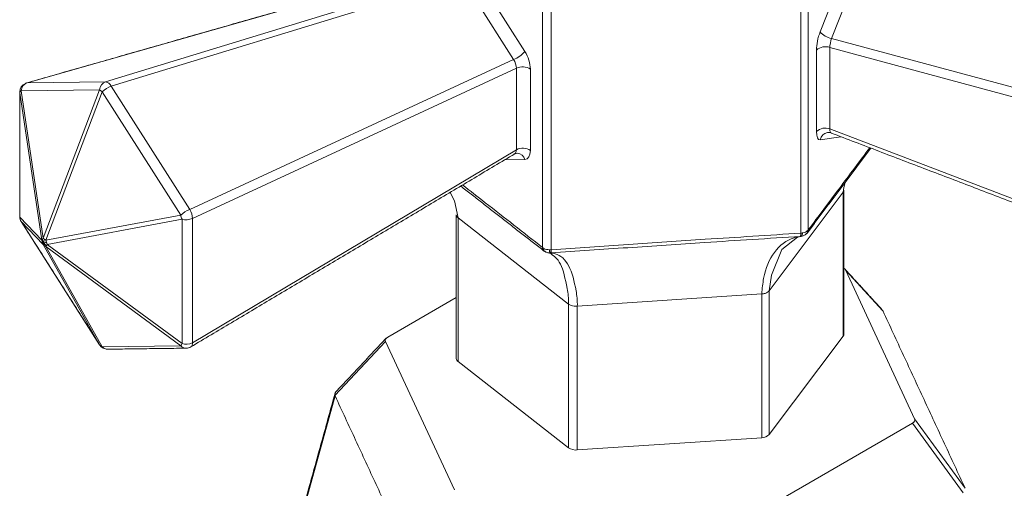
# Model space of a CAD drawing. Extents: x 0 to 1536, y 0 to 770.
# Drawn here: x 602 to 680, y 143 to 180 of the extents above; entities that cross this region are included whole.
import ezdxf

# ---------------------------------------------------------------- set-up
doc = ezdxf.new("R2010")
doc.units = 0
doc.header["$LTSCALE"] = 10
doc.header["$MEASUREMENT"] = 0
doc.linetypes.add('CONTINUA', pattern=[0])
doc.layers.add('M', color=6, linetype='CONTINUA')

# ---------------------------------------------------------------- blocks, each defined once
blk = doc.blocks.new('A$C3A8A25B2')
at = {"layer": 'M', "linetype": 'Continuous', "lineweight": 15}
for p, q in [((523.026, 111.702), (525.748, 118.549)), ((526.655, 118.029), (523.934, 111.182)), ((495.516, 116.544), (499.59, 110.147)), ((490.11, 116.198), (460.11, 107.654)), ((466.335, 107.735), (494.184, 116.25)), ((494.629, 115.904), (466.779, 107.389)), ((498.703, 109.508), (494.629, 115.904)), ((521.48, 95.742), (521.48, 115.706)), ((522.082, 115.964), (522.082, 96)), ((501.003, 94.601), (501.003, 114.565)), ((501.691, 114.393), (501.691, 94.429)), ((523.934, 111.182), (554.305, 103.009)), ((522.729, 103.802), (522.729, 110.252)), ((554.156, 102.284), (523.786, 110.457)), ((523.786, 110.457), (523.786, 104.007)), ((473.005, 97.615), (498.703, 109.508)), ((498.925, 108.807), (473.227, 96.914)), ((498.925, 102.358), (498.925, 108.807)), ((500.034, 108.746), (500.034, 102.297)), ((465.858, 107.11), (459.633, 107.03)), ((459.633, 107.03), (461.394, 95.345)), ((460.11, 107.654), (466.335, 107.735)), ((461.394, 95.345), (465.858, 107.11)), ((466.779, 107.389), (473.005, 97.615)), ((459.528, 106.863), (459.528, 97.008)), ((461.289, 95.178), (459.528, 106.863)), ((466.068, 106.947), (461.604, 95.182)), ((472.293, 97.173), (466.068, 106.947)), ((523.786, 104.007), (554.156, 92.429)), ((524.674, 103.384), (523.026, 103.142)), ((473.227, 87.06), (498.925, 102.358)), ((499.59, 101.588), (498.02, 101.567)), ((498.996, 102.08), (498.978, 102.08)), ((518.987, 91.183), (524.845, 98.98)), ((524.845, 87.589), (524.845, 98.98)), ((459.528, 97.008), (461.289, 95.178)), ((461.604, 95.182), (472.293, 97.173)), ((473.227, 96.914), (473.227, 87.06)), ((494.302, 96.954), (503.07, 90.127)), ((494.302, 96.954), (494.302, 85.563)), ((459.633, 96.677), (465.858, 86.904)), ((459.633, 96.677), (459.637, 96.67)), ((461.394, 94.847), (459.633, 96.677)), ((472.398, 96.843), (461.709, 94.851)), ((472.398, 86.988), (472.398, 96.843)), ((465.858, 86.904), (461.394, 94.847)), ((461.604, 94.684), (466.068, 86.74)), ((472.293, 86.821), (461.604, 94.684)), ((461.709, 94.851), (472.398, 86.988)), ((527.995, 89.598), (525.058, 92.798)), ((525.058, 92.798), (530.514, 81.043)), ((488.713, 87.509), (494.154, 90.65)), ((503.759, 89.954), (518.385, 90.925)), ((518.385, 79.534), (518.385, 90.925)), ((518.987, 91.183), (518.987, 79.792)), ((503.07, 78.736), (503.07, 90.127)), ((503.759, 89.954), (503.759, 78.564)), ((518.987, 79.792), (524.845, 87.589)), ((465.858, 86.904), (465.862, 86.896)), ((466.068, 86.74), (472.293, 86.821)), ((488.546, 87.15), (484.534, 82.875)), ((494.002, 75.395), (488.546, 87.15)), ((494.302, 85.563), (503.07, 78.736)), ((484.545, 82.842), (475.624, 50.625)), ((530.348, 80.684), (515.441, 72.079)), ((534.36, 75.168), (530.348, 80.684)), ((530.514, 81.043), (534.527, 75.527)), ((503.759, 78.564), (518.385, 79.534))]:
    blk.add_line(p, q, dxfattribs=at)
at = {"layer": 'M', "linetype": 'Continuous', "lineweight": 15, "flags": 128}
for points in [[(460.064, 107.648), (460.066, 107.649), (460.11, 107.654)], [(459.528, 106.863), (459.52, 106.927), (459.52, 106.927)], [(493.666, 98.975), (494.028, 98.294), (494.3, 96.955), (494.3, 96.955), (494.3, 96.955)], [(459.528, 97.008), (459.52, 97.072), (459.52, 97.073)], [(521.225, 95.432), (519.973, 94.462), (519.161, 92.423), (518.986, 91.181), (518.986, 91.181), (518.986, 91.181)]]:
    blk.add_lwpolyline(points, dxfattribs=at)
at = {"layer": 'M', "linetype": 'Continuous', "lineweight": 15}
for centre, radius, start, end in [((524.138, 112.59), 1.423, 218.61996, 261.76157), ((497.976, 111.452), 2.076, 290.50528, 321.04425), ((523.424, 109.496), 1.026, 69.36881, 132.59834), ((499.426, 107.801), 1.124, 57.23103, 116.43925), ((460.27, 106.927), 0.75, 113.17314, 180), ((459.814, 106.8), 0.292, 128.18407, 167.67542), ((460.348, 106.978), 0.717, 109.36501, 175.86009), ((460.27, 106.927), 0.75, 105.89599, 113.17314), ((466.573, 107.059), 0.717, 109.36499, 175.85939), ((466.563, 107.8), 0.986, 224.35375, 239.84136), ((467.687, 105.133), 2.432, 111.90526, 131.73681), ((466.251, 107.169), 0.572, 22.60892, 81.58723), ((523.424, 103.047), 1.026, 69.36881, 132.59834), ((523.72, 103.016), 0.705, 98.39755, 169.69779), ((499.426, 101.351), 1.124, 57.23103, 116.43925), ((498.951, 101.421), 0.66, 14.62112, 86.07571), ((460.27, 97.073), 0.75, 180, 212.49359), ((460.257, 97.057), 0.731, 183.86138, 211.3285), ((473.912, 95.359), 2.432, 111.90448, 131.73864), ((473.51, 97.377), 1.234, 189.51916, 205.67771), ((472.716, 97.986), 1.187, 254.43496, 295.46077), ((472.063, 96.931), 1.164, 359.19455, 35.99643), ((520.899, 95.678), 0.584, 341.03032, 6.29207), ((521.321, 95.757), 0.312, 301.12209, 0.49182), ((521.758, 95.868), 0.252, 319.32185, 11.53821), ((521.717, 95.993), 0.365, 324.12167, 1.04566), ((501.319, 94.578), 0.316, 175.69511, 230.13635), ((501.314, 94.458), 0.218, 159.99746, 227.02352), ((501.928, 94.436), 0.393, 181.44229, 221.94486), ((501.091, 94.36), 0.605, 342.22258, 6.57371), ((524.625, 87.766), 0.282, 321.27688, 359.18256), ((466.225, 87.159), 0.447, 214.82011, 249.375), ((466.495, 87.299), 0.75, 212.49359, 270.74161), ((466.504, 87.141), 0.593, 222.58128, 270.04297), ((474.481, 85.567), 2.522, 145.68425, 150.17259), ((472.727, 87.216), 0.587, 222.34173, 270.28605), ((472.716, 88.132), 1.187, 254.43496, 295.46077), ((472.72, 87.379), 0.75, 270.74161, 300.76502), ((472.891, 87.001), 0.341, 308.5859, 9.95937), ((494.486, 85.84), 0.333, 183.26958, 236.28311), ((518.386, 80.364), 0.83, 269.92753, 316.41881), ((503.653, 79.603), 1.045, 236.10755, 275.78472)]:
    blk.add_arc(centre, radius, start, end, dxfattribs=at)
for centre, major_axis, ratio, start_param, end_param in [((523.329, 111.043), (0.365, 1.455), 0.32712, 1.184435, 2.225424), ((524.018, 110.871), (0.172, 0.73), 0.219713, 1.182996, 2.223985), ((499.136, 109.438), (-0.593, 1.378), 0.489569, 3.991496, 5.032485), ((498.533, 109.18), (-0.282, 0.696), 0.393728, 3.997458, 5.038447), ((524.018, 104.437), (0.107, 0.76), 0.27561, 2.208657, 3.249646), ((523.329, 104.609), (0.369, 1.463), 0.323204, 2.233571, 3.27456), ((498.533, 102.746), (-0.221, 0.736), 0.441452, 3.251681, 4.031127), ((498.533, 102.746), (-0.221, 0.736), 0.441452, 2.990138, 3.251681), ((499.136, 103.004), (-0.598, 1.386), 0.483561, 2.943065, 3.984054), ((524.248, 92.593), (0.832, 0.136), 0.556234, 0.154418, 0.571972), ((526.979, 90.808), (-1.047, 1.31), 0.068246, 3.413614, 3.483533), ((489.426, 87.206), (0.902, -0.056), 0.483619, 2.511919, 3.398128), ((485.228, 82.734), (0.666, -0.374), 0.602271, 2.994137, 3.631346), ((485.695, 84.422), (1.119, 1.619), 0.204641, 2.951938, 3.021857), ((529.635, 80.987), (0.902, -0.056), 0.483619, 5.653511, 6.539721), ((533.365, 77.049), (-1.164, 1.553), 0.050945, 3.307655, 3.377573)]:
    blk.add_ellipse(centre, major_axis=major_axis, ratio=ratio, start_param=start_param, end_param=end_param, dxfattribs=at)
for points in [[(490.055, 116.189), (460.064, 107.648)], [(459.52, 106.927), (459.52, 97.073)], [(523.898, 103.68), (554.257, 92.106)], [(522.012, 95.778), (527.049, 102.478)], [(473.104, 86.735), (498.789, 102.025)], [(494.508, 99.476), (501.115, 94.328)], [(524.845, 98.98), (524.845, 98.981)], [(524.845, 98.981), (524.845, 98.981)], [(524.906, 87.762), (524.906, 99.148)], [(494.154, 97.207), (494.154, 85.821)], [(494.3, 96.955), (494.3, 96.955)], [(494.3, 96.955), (494.302, 96.954)], [(459.637, 96.67), (465.862, 86.896)], [(461.394, 95.345), (461.322, 95.262)], [(461.484, 95.264), (461.394, 95.345)], [(521.482, 95.49), (521.451, 95.488)], [(521.48, 95.742), (521.633, 95.76)], [(521.581, 95.513), (521.482, 95.49)], [(521.946, 95.708), (522.03, 95.804)], [(522.005, 95.919), (522.082, 96)], [(461.322, 95.262), (461.289, 95.178)], [(461.289, 95.178), (461.322, 95.006)], [(461.322, 95.006), (461.394, 94.847)], [(461.484, 94.752), (461.394, 94.847)], [(461.604, 95.182), (461.484, 95.264)], [(461.604, 94.684), (461.484, 94.752)], [(461.645, 95.01), (461.604, 95.182)], [(461.645, 94.754), (461.604, 94.684)], [(461.709, 94.851), (461.645, 95.01)], [(461.709, 94.851), (461.645, 94.754)], [(501.003, 94.601), (501.109, 94.532)], [(501.117, 94.336), (501.177, 94.29)], [(501.534, 94.426), (501.691, 94.429)], [(501.666, 94.175), (501.635, 94.173)], [(527.931, 89.69), (525.003, 92.879)], [(518.385, 90.925), (518.387, 90.925)], [(518.387, 90.925), (518.387, 90.925)], [(518.986, 91.181), (518.987, 91.183)], [(518.986, 91.181), (518.986, 91.181)], [(503.07, 90.127), (503.072, 90.126)], [(503.072, 90.126), (503.072, 90.126)], [(503.756, 89.954), (503.756, 89.954)], [(503.756, 89.954), (503.759, 89.954)], [(534.516, 75.552), (528.011, 89.566)], [(488.598, 87.421), (484.602, 83.163)], [(466.505, 86.549), (472.73, 86.629)], [(484.536, 83.045), (475.613, 50.818)], [(484.545, 82.842), (491.049, 68.829)]]:
    blk.add_open_spline(points, degree=1, dxfattribs=at)
for points, knots in [([(523.606, 103.712), (523.709, 103.722), (523.813, 103.731), (523.89, 103.682), (523.891, 103.682)], [0, 0, 0, 0, 0.994112, 1, 1, 1, 1]), ([(522.082, 96), (522.897, 97.091), (524.523, 99.267), (526.15, 101.432), (526.961, 102.512)], [0, 0, 0, 0, 0.50102, 1, 1, 1, 1]), ([(498.797, 102.024), (498.805, 102.03), (498.853, 102.069), (498.921, 102.075), (498.978, 102.08)], [0, 0, 0, 0, 0.166111, 1, 1, 1, 1]), ([(494.652, 99.562), (495.254, 99.094), (497.371, 97.448), (499.488, 95.788), (501.003, 94.601)], [0, 0, 0, 0, 0.2845403, 1, 1, 1, 1]), ([(524.845, 98.981), (524.845, 98.981), (524.863, 99.229), (524.932, 99.491), (525, 99.753)], [0, 0, 0, 0, 0.000094, 1, 1, 1, 1]), ([(524.845, 98.981), (524.875, 99.023), (524.913, 99.077), (524.901, 99.135), (524.898, 99.148)], [0, 0, 0, 0, 0.786048, 1, 1, 1, 1]), ([(494.158, 97.208), (494.162, 97.164), (494.171, 97.071), (494.256, 96.995), (494.3, 96.955)], [0, 0, 0, 0, 0.469754, 1, 1, 1, 1]), ([(521.451, 95.488), (518.924, 95.327), (514.361, 95.037), (507.767, 94.596), (503.7, 94.316), (501.666, 94.175)], [0, 0, 0, 0, 0.38306, 0.691508, 1, 1, 1, 1]), ([(501.691, 94.429), (503.726, 94.57), (507.796, 94.851), (514.392, 95.291), (518.953, 95.581), (521.48, 95.742)], [0, 0, 0, 0, 0.3084772, 0.6169519, 1, 1, 1, 1]), ([(518.387, 90.925), (518.387, 90.925), (518.43, 91.358), (518.551, 92.645), (519.308, 94.396), (520.48, 95.3), (521.304, 95.456), (521.482, 95.49)], [0, 0, 0, 0, 0.000009, 0.168356, 0.524587, 0.897206, 1, 1, 1, 1]), ([(521.535, 95.506), (521.582, 95.511), (521.712, 95.525), (521.855, 95.607), (521.929, 95.689), (521.946, 95.708)], [0, 0, 0, 0, 0.298387, 0.835976, 1, 1, 1, 1]), ([(521.633, 95.76), (521.709, 95.777), (521.855, 95.81), (521.956, 95.884), (522.005, 95.919)], [0, 0, 0, 0, 0.523114, 1, 1, 1, 1]), ([(461.322, 95.262), (461.333, 95.207), (461.353, 95.112), (461.404, 95.022), (461.426, 94.983)], [0, 0, 0, 0, 0.571658, 1, 1, 1, 1]), ([(461.322, 95.006), (461.333, 94.998), (461.353, 94.985), (461.404, 94.984), (461.426, 94.983)], [0, 0, 0, 0, 0.571648, 1, 1, 1, 1]), ([(461.484, 95.264), (461.465, 95.209), (461.432, 95.113), (461.428, 95.022), (461.426, 94.983)], [0, 0, 0, 0, 0.57165, 1, 1, 1, 1]), ([(461.645, 95.01), (461.597, 95.002), (461.512, 94.987), (461.452, 94.984), (461.426, 94.983)], [0, 0, 0, 0, 0.571639, 1, 1, 1, 1]), ([(461.484, 94.752), (461.465, 94.791), (461.432, 94.86), (461.428, 94.946), (461.426, 94.983)], [0, 0, 0, 0, 0.571616, 1, 1, 1, 1]), ([(461.645, 94.754), (461.597, 94.793), (461.512, 94.861), (461.452, 94.946), (461.426, 94.983)], [0, 0, 0, 0, 0.5716292, 1, 1, 1, 1]), ([(501.109, 94.532), (501.176, 94.502), (501.304, 94.444), (501.46, 94.432), (501.534, 94.426)], [0, 0, 0, 0, 0.5231156, 1, 1, 1, 1]), ([(501.17, 94.306), (501.23, 94.268), (501.362, 94.184), (501.538, 94.162), (501.636, 94.174), (501.649, 94.175)], [0, 0, 0, 0, 0.416329, 0.920732, 1, 1, 1, 1]), ([(501.635, 94.173), (501.563, 94.173), (501.412, 94.172), (501.279, 94.242), (501.21, 94.279)], [0, 0, 0, 0, 0.476889, 1, 1, 1, 1]), ([(503.072, 90.126), (503.072, 90.126), (503.081, 90.581), (502.881, 91.805), (502.501, 93.526), (501.877, 93.962), (501.568, 94.178)], [0, 0, 0, 0, 0.00001, 0.192669, 0.600344, 1, 1, 1, 1]), ([(501.635, 94.173), (501.759, 94.159), (502.33, 94.095), (503.159, 93.33), (503.606, 91.637), (503.778, 90.402), (503.756, 89.954), (503.756, 89.954)], [0, 0, 0, 0, 0.1027941, 0.4754125, 0.8316441, 0.9999911, 1, 1, 1, 1]), ([(518.387, 90.925), (518.477, 90.935), (518.649, 90.955), (518.862, 91.049), (518.945, 91.137), (518.986, 91.181)], [0, 0, 0, 0, 0.35281, 0.67641, 1, 1, 1, 1]), ([(503.072, 90.126), (503.135, 90.085), (503.255, 90.007), (503.503, 89.948), (503.672, 89.952), (503.756, 89.954)], [0, 0, 0, 0, 0.352794, 0.676393, 1, 1, 1, 1])]:
    blk.add_open_spline(points, degree=3, knots=knots, dxfattribs=at)

msp = doc.modelspace()

# ---------------------------------------------------------------- block references
at = {"layer": 'M'}
msp.add_blockref('A$C3A8A25B2', (142.427, 67.693), dxfattribs=at)

doc.saveas('drawing.dxf')
